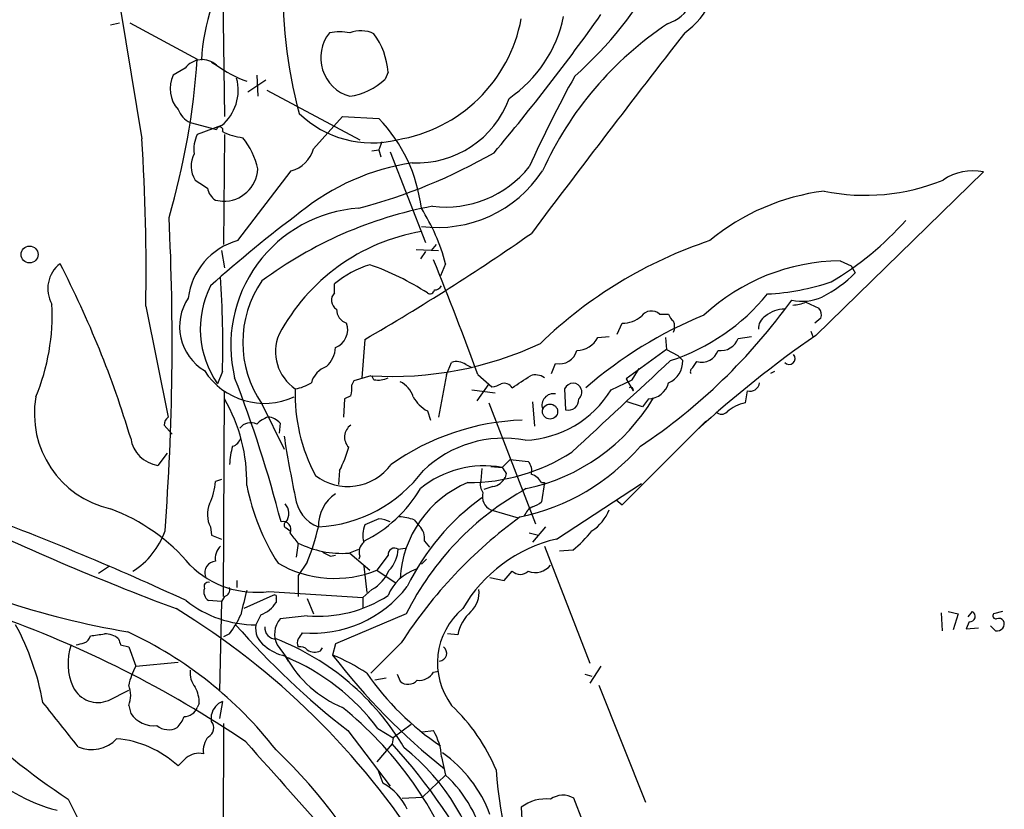
# Model space of a CAD drawing. Extents: x 2 to 34020, y -33011 to 942.
# Drawn here: x 458 to 540, y 717 to 783 of the extents above; entities that cross this region are included whole.
import ezdxf

# ---------------------------------------------------------------- set-up
doc = ezdxf.new("R2010")
doc.units = 0
doc.header["$MEASUREMENT"] = 0
doc.layers.add('MAIN', color=5, linetype='CONTINUOUS')

msp = doc.modelspace()

# ---------------------------------------------------------------- linework, layer by layer
at = {"layer": 'MAIN'}
for p, q in [((474.8953, 786.5535), (475.0647, 774.8695)), ((466.344, 783.8441), (468.122, 773.0068)), ((465.4973, 782.5741), (466.2593, 782.7435)), ((467.106, 782.7435), (472.7787, 779.6955)), ((473.964, 779.4415), (474.3873, 779.1875)), ((471.7627, 778.9335), (470.7467, 778.3408)), ((477.774, 778.3408), (477.8587, 776.5628)), ((488.7807, 778.5948), (488.5267, 778.0021)), ((478.536, 777.9175), (477.012, 776.9015)), ((478.6207, 777.0708), (486.41, 772.9221)), ((482.5153, 772.1601), (484.9707, 774.8695)), ((484.9707, 774.8695), (488.0187, 774.7001)), ((472.186, 774.3615), (474.3873, 773.7688)), ((474.8107, 774.1075), (472.7787, 773.3455)), ((475.0647, 773.3455), (474.98, 764.1168)), ((488.2727, 772.7528), (488.0187, 772.0755)), ((487.426, 771.9908), (488.0187, 772.0755)), ((488.0187, 772.0755), (488.188, 771.4828)), ((488.95, 771.9061), (491.9133, 764.2861)), ((476.1653, 764.4555), (480.6527, 770.2975)), ((524.6793, 756.4968), (538.734, 770.2128)), ((474.3027, 767.8421), (474.8953, 767.7575)), ((492.4213, 763.6088), (492.8447, 764.1168)), ((474.8107, 763.6088), (475.0647, 762.1695)), ((491.1513, 763.6935), (493.014, 763.6088)), ((491.9133, 763.5241), (491.49, 762.9315)), ((493.6067, 762.5081), (493.1833, 761.4921)), ((526.7113, 762.7621), (527.6427, 762.3388)), ((527.6427, 762.3388), (527.9813, 761.7461)), ((484.2933, 760.0528), (484.2933, 760.8148)), ((523.8327, 759.2908), (524.9333, 758.7828)), ((468.4607, 758.9521), (470.3233, 749.6388)), ((508, 756.5815), (508.4233, 757.5128)), ((511.556, 758.2748), (512.318, 758.2748)), ((525.1027, 757.9361), (524.5947, 757.5128)), ((524.256, 756.8355), (524.4253, 756.4121)), ((486.8333, 756.1581), (486.5793, 752.9408)), ((506.3913, 756.3275), (507.3227, 756.4121)), ((512.064, 756.3275), (512.1487, 755.3115)), ((518.16, 756.2428), (519.2607, 756.4121)), ((512.1487, 755.3115), (508.762, 752.8561)), ((512.1487, 755.3115), (513.08, 754.8035)), ((493.6913, 753.1948), (494.1147, 754.2108)), ((513.08, 754.8035), (513.5033, 754.3801)), ((514.35, 753.7875), (514.6887, 754.2955)), ((474.8953, 753.4488), (474.472, 752.4328)), ((495.3, 754.0415), (495.808, 753.7875)), ((502.4967, 753.2795), (502.8353, 754.1261)), ((509.27, 752.7715), (509.8627, 753.7028)), ((521.208, 753.4488), (520.8693, 753.2795)), ((485.902, 752.6868), (485.7327, 752.3481)), ((487.3413, 753.1101), (485.902, 752.6868)), ((487.5953, 752.7715), (487.426, 753.1101)), ((493.6913, 753.1948), (493.014, 749.6388)), ((496.316, 753.1948), (497.5013, 752.1788)), ((507.492, 751.9248), (509.27, 752.7715)), ((508.762, 752.8561), (509.3547, 751.8401)), ((474.98, 734.5681), (475.0647, 751.8401)), ((495.808, 751.9248), (497.7553, 751.6708)), ((497.2473, 752.4328), (496.2313, 750.9935)), ((503.5973, 752.0095), (503.682, 750.2315)), ((518.922, 751.8401), (518.7527, 750.8241)), ((485.14, 751.1628), (485.0553, 749.6388)), ((485.648, 751.4168), (485.14, 751.1628)), ((500.888, 750.9088), (501.0573, 748.8768)), ((510.1167, 750.4855), (508.8467, 750.9088)), ((510.6247, 751.1628), (510.1167, 750.4855)), ((478.1973, 750.7395), (480.06, 746.9295)), ((492.0827, 750.1468), (492.3367, 749.3848)), ((497.2473, 750.8241), (501.142, 740.6641)), ((508.4233, 742.2728), (515.4507, 749.3001)), ((469.9847, 748.9615), (470.662, 748.1995)), ((479.7213, 749.1308), (479.6367, 748.2841)), ((470.2387, 746.5908), (469.4767, 745.5748)), ((499.0253, 746.0828), (498.348, 745.4055)), ((499.0253, 746.0828), (500.5493, 745.9135)), ((484.7167, 745.1515), (484.632, 743.9661)), ((496.6547, 745.3208), (496.57, 744.3048)), ((497.4167, 745.4901), (498.348, 745.4055)), ((474.8107, 744.3895), (474.3027, 744.2201)), ((498.6867, 744.8975), (498.602, 744.5588)), ((497.586, 743.7968), (496.824, 743.5428)), ((501.65, 744.1355), (501.904, 744.1355)), ((501.904, 744.1355), (501.65, 742.5268)), ((502.92, 739.3941), (510.032, 744.0508)), ((507.9153, 742.6961), (508.4233, 742.2728)), ((497.4167, 741.8495), (499.7027, 741.1721)), ((488.0187, 741.0875), (486.8333, 740.5795)), ((490.982, 741.0028), (491.4053, 740.4948)), ((473.8793, 740.4101), (473.964, 739.7328)), ((480.2293, 740.3255), (480.568, 740.0715)), ((501.9887, 740.4101), (500.888, 739.1401)), ((473.964, 739.7328), (474.8107, 739.3941)), ((500.634, 739.9021), (501.396, 739.7328)), ((481.2453, 739.0555), (481.076, 737.8701)), ((485.4787, 738.2088), (486.3253, 738.5475)), ((489.6273, 738.5475), (490.22, 738.6321)), ((491.8287, 739.2248), (492.252, 738.7168)), ((501.904, 738.8015), (505.714, 728.9801)), ((483.9547, 737.9548), (484.378, 738.0395)), ((485.5633, 738.2088), (487.2567, 736.7695)), ((486.41, 737.9548), (486.3253, 737.7008)), ((488.7807, 738.0395), (487.8493, 736.7695)), ((491.998, 737.7008), (491.5747, 737.2775)), ((504.2747, 738.4628), (503.174, 738.3781)), ((465.4127, 737.1081), (464.4813, 736.5155)), ((482.0073, 737.4468), (481.2453, 736.3461)), ((486.7487, 737.1081), (487.0027, 734.9068)), ((481.2453, 736.3461), (481.2453, 734.5681)), ((487.8493, 736.7695), (489.3733, 735.7535)), ((497.332, 736.1768), (498.5173, 735.9228)), ((498.5173, 735.9228), (499.1947, 736.6848)), ((476.0807, 735.9228), (476.0807, 735.3301)), ((475.0647, 734.5681), (474.8107, 734.1448)), ((479.1287, 734.6528), (476.6733, 733.5521)), ((478.79, 734.9915), (486.664, 734.4835)), ((479.3827, 734.3988), (479.3827, 734.0601)), ((482.0073, 734.3988), (482.5153, 733.1288)), ((487.426, 735.1608), (486.664, 734.4835)), ((486.664, 734.4835), (486.664, 733.6368)), ((474.8107, 734.1448), (473.71, 734.2295)), ((474.8107, 734.1448), (474.6413, 726.6095)), ((478.1127, 733.0441), (477.6893, 732.1975)), ((482.0073, 732.9595), (479.7213, 732.7055)), ((490.3047, 733.1288), (484.378, 730.5888)), ((535.178, 733.2135), (535.2627, 731.6895)), ((535.7707, 733.2981), (536.6173, 733.1288)), ((536.6173, 733.1288), (536.194, 731.7741)), ((537.464, 732.8748), (537.8027, 733.2981)), ((540.3427, 733.2981), (539.5807, 733.1288)), ((537.5487, 732.4515), (537.2947, 731.8588)), ((537.2947, 731.8588), (538.3107, 731.9435)), ((539.75, 731.6895), (539.3267, 732.1128)), ((475.488, 731.4355), (474.98, 731.1815)), ((494.6227, 731.3508), (493.776, 731.4355)), ((466.344, 730.5041), (467.0213, 730.3348)), ((467.0213, 730.3348), (467.614, 728.7261)), ((479.4673, 730.5041), (480.2293, 729.4881)), ((483.108, 729.9961), (483.2773, 730.2501)), ((484.378, 730.5888), (484.124, 729.6575)), ((489.8813, 730.6735), (487.3413, 728.1335)), ((480.1447, 729.5728), (480.3987, 729.1495)), ((480.2293, 729.4881), (480.568, 729.4035)), ((467.614, 728.7261), (471.17, 729.0648)), ((506.6453, 728.7261), (505.714, 727.2868)), ((489.5427, 728.0488), (489.7967, 727.4561)), ((492.5907, 728.2181), (493.014, 728.3028)), ((505.2907, 728.0488), (505.8833, 727.8795)), ((488.6113, 727.7101), (487.68, 727.5408)), ((506.476, 727.1175), (510.3707, 717.2961)), ((465.328, 725.8475), (467.0213, 726.6941)), ((467.0213, 725.4241), (467.1907, 724.7468)), ((472.948, 725.5935), (472.7787, 725.2548)), ((474.8953, 725.7628), (474.6413, 724.3235)), ((473.964, 724.0695), (473.964, 724.6621)), ((474.98, 723.9001), (474.8953, 697.4841)), ((490.728, 723.8155), (489.204, 722.7148)), ((485.394, 723.3075), (488.95, 718.6508)), ((487.934, 723.4768), (489.204, 722.7148)), ((491.6593, 723.2228), (492.5907, 723.3075)), ((489.1193, 722.2068), (487.8493, 720.6828)), ((489.204, 722.7148), (489.1193, 722.2068)), ((493.268, 721.1061), (493.6067, 719.5821)), ((487.934, 720.0055), (488.3573, 718.9048)), ((493.6067, 719.5821), (491.6593, 717.7195)), ((461.9413, 717.5501), (466.5133, 708.5755)), ((489.966, 717.6348), (491.6593, 717.7195)), ((505.1213, 715.6875), (504.3593, 717.6348)), ((499.9567, 716.8728), (500.126, 713.5708))]:
    msp.add_line(p, q, dxfattribs=at)
for centre, radius in [((458.7098, 763.283), 0.7127), ((502.3725, 750.0951), 0.6329)]:
    msp.add_circle(centre, radius, dxfattribs=at)
for centre, radius, start, end in [((491.5898, 778.4044), 18.5119, 147.880872, 176.26344), ((509.6001, 787.5476), 6.9654, 305.780749, 3.664589), ((520.8726, 785.6668), 40.924, 177.928452, 194.929532), ((482.0812, 803.4361), 33.6768, 311.608842, 331.071646), ((511.2104, 785.8161), 3.3189, 287.951254, 18.917552), ((361.6068, 886.3683), 177.8605, 319.907304, 324.633085), ((492.6716, 785.5259), 11.0771, 304.468351, 348.151514), ((487.5431, 785.3888), 12.626, 279.112359, 349.473339), ((528.651, 758.0761), 29.561, 123.737212, 155.579481), ((486.4957, 779.7946), 3.3636, 141.318377, 253.906729), ((484.7166, 777.7076), 4.2739, 78.573597, 101.425089), ((486.4834, 779.555), 2.5161, 63.77407, 111.450007), ((482.6701, 778.1704), 6.1253, 3.972988, 36.479275), ((1490.4942, 22.4402), 1237.3175, 142.1357428, 143.1175172), ((410.3278, 783.9756), 62.5974, 343.696381, 356.079339), ((473.1929, 777.8424), 1.7989, 48.396086, 142.659979), ((479.8834, 786.434), 9.095, 232.821541, 251.032943), ((473.0905, 777.215), 2.6002, 154.343579, 222.387674), ((595.5042, 727.9635), 104.0255, 151.088105, 155.781793), ((472.3535, 777.084), 3.8597, 309.540809, 15.058785), ((484.6878, 782.1357), 5.6413, 278.928168, 312.88305), ((491.1874, 779.2181), 8.2518, 267.397406, 339.982843), ((472.9984, 776.1307), 1.9468, 200.086198, 245.335858), ((487.4084, 781.38), 8.723, 225.82722, 284.162573), ((478.4938, 765.5985), 13.1743, 6.828057, 43.698138), ((475.0636, 772.1603), 2.574, 152.583788, 189.470007), ((474.6554, 773.7265), 0.2714, 332.103826, 171.033958), ((477.2022, 778.2131), 5.1582, 243.433955, 263.16927), ((294.4158, 761.7893), 174.068, 359.066073, 3.694884), ((471.6677, 769.0908), 6.3421, 12.530768, 39.110599), ((474.351, 770.7047), 2.0978, 150.527833, 213.873389), ((480.0037, 772.8091), 2.5941, 284.488369, 345.511631), ((474.222, 812.8018), 47.2147, 284.853365, 299.77795), ((493.6654, 751.7937), 19.3921, 98.459281, 129.178417), ((474.983, 770.6369), 2.8807, 268.25544, 356.614852), ((492.9258, 776.1049), 10.551, 262.642808, 326.604531), ((493.5866, 776.3288), 9.0594, 263.149465, 321.069656), ((537.845, 765.8523), 4.4502, 78.476707, 124.142497), ((642.4441, 1023.1619), 305.238, 236.192712, 236.421926), ((528.8224, 785.4766), 17.2248, 258.392593, 292.259925), ((475.2345, 769.1972), 1.6445, 191.899604, 235.486632), ((527.6934, 750.109), 18.6421, 97.200688, 129.684408), ((548.5393, 677.3038), 111.8926, 126.862882, 131.854938), ((487.106, 755.669), 11.5223, 93.885092, 193.696262), ((499.0183, 732.9895), 34.9566, 100.736754, 126.557197), ((477.5874, 758.2896), 16.5654, 14.753245, 32.395881), ((258.2053, 755.9645), 212.4593, 355.709986, 2.816123), ((512.9901, 783.0878), 25.6225, 300.382712, 318.616379), ((494.4439, 748.682), 16.7826, 99.843812, 151.920504), ((388.9277, 925.4311), 195.5476, 300.044606, 304.897806), ((477.7273, 758.9166), 5.7549, 105.748741, 172.884122), ((527.7283, 728.7593), 37.6399, 108.493098, 134.034239), ((462.8301, 760.4339), 2.599, 127.054194, 210.327843), ((385.4611, 723.3135), 85.3364, 16.717521, 27.341648), ((237.1922, 658.7279), 275.8063, 20.029975, 22.179362), ((526.9438, 745.6074), 17.1563, 90.77649, 132.826445), ((489.6687, 754.4465), 8.3337, 106.823706, 130.167281), ((479.6088, 740.7573), 22.9764, 57.118674, 70.5576), ((520.0787, 769.6753), 11.1948, 297.151013, 314.903734), ((383.2681, 755.4808), 91.6497, 358.72957, 3.707725), ((485.6817, 755.9041), 9.0934, 145.391918, 214.607563), ((519.5797, 779.9149), 19.9737, 272.97202, 288.596417), ((481.0935, 757.0384), 8.0657, 153.434949, 214.820635), ((484.8707, 759.4371), 0.8441, 133.161365, 241.097024), ((492.2944, 760.3773), 0.3874, 236.880041, 349.51391), ((492.6894, 760.9701), 0.6634, 268.782227, 330.707168), ((475.6106, 757.2296), 4.3215, 146.266174, 238.790221), ((482.6105, 788.1704), 49.2669, 303.701873, 324.355777), ((507.0052, 771.0594), 17.5571, 288.194498, 320.822322), ((523.543, 763.3298), 3.972, 256.967542, 294.45446), ((522.5835, 762.1922), 3.1589, 272.694476, 293.294332), ((442.4636, 758.2609), 18.1435, 337.549303, 2.718726), ((485.701, 758.6875), 1.2383, 179.509553, 251.559198), ((510.8684, 757.5207), 1.0206, 47.640959, 145.039255), ((522.0058, 756.3511), 2.3475, 88.806409, 131.63962), ((524.171, 758.19), 0.9657, 344.75633, 37.8703), ((483.7793, 756.9846), 1.6186, 291.708726, 19.046146), ((528.754, 725.2003), 35.6348, 112.214607, 131.000335), ((508.483, 759.8304), 2.3184, 268.524421, 311.924571), ((513.4192, 758.6138), 1.1522, 197.110772, 233.960562), ((511.5145, 757.2165), 1.3122, 339.212964, 20.782954), ((521.0669, 757.0612), 1.2149, 120.734063, 182.66081), ((483.09, 755.118), 3.7506, 157.032889, 235.974794), ((504.5959, 757.2413), 2.0146, 270.494873, 333.025391), ((578.9108, 678.1698), 95.269, 124.697683, 132.38535), ((516.6889, 756.7755), 1.5646, 261.835198, 340.094173), ((481.9666, 755.6382), 2.4165, 313.043093, 356.265414), ((489.1816, 782.1404), 29.0886, 266.372737, 295.196479), ((503.1322, 755.6329), 1.5358, 258.853228, 344.667005), ((515.0954, 755.6819), 1.4448, 253.650966, 341.640292), ((494.5592, 753.0887), 1.2069, 52.135009, 111.610116), ((2434.5272, -1323.8367), 2830.7636, 132.7642069, 132.9933881), ((511.5998, 754.283), 1.906, 292.136341, 2.920201), ((522.4357, 754.5495), 0.4992, 221.630681, 41.629726), ((478.4066, 756.7719), 5.9868, 212.746669, 294.683233), ((484.2872, 751.9702), 2.0169, 109.438459, 164.254785), ((514.5193, 753.4489), 0.3786, 116.565051, 206.578587), ((374.2777, 713.567), 108.994, 14.48729, 21.17683), ((487.9339, 754.635), 1.894, 259.701647, 296.556934), ((488.926, 750.7357), 2.0595, 16.832743, 64.990333), ((245.949, 1133.6135), 457.9197, 303.57549, 303.804666), ((501.1421, 751.8405), 1.3383, 55.299431, 108.443072), ((495.4579, 751.5363), 14.4743, 178.126533, 208.057911), ((480.5261, 755.3103), 3.3334, 278.022175, 303.089872), ((483.3589, 752.0945), 2.3873, 343.508337, 6.097947), ((497.4164, 753.7034), 1.527, 273.187323, 303.684864), ((498.5173, 751.6813), 0.7933, 31.357663, 108.674774), ((499.9517, 756.5096), 8.8248, 272.231419, 328.698748), ((504.2922, 751.7292), 0.7493, 310.892424, 158.032459), ((509.1431, 751.9107), 0.2231, 341.548806, 124.722761), ((510.5557, 752.9847), 1.8232, 272.168901, 345.151986), ((519.1606, 752.5829), 0.7801, 252.192098, 355.191225), ((467.2836, 749.9124), 8.1758, 170.000099, 257.379902), ((463.0507, 744.2107), 13.8805, 358.641005, 30.056531), ((493.5218, 752.7714), 2.9933, 208.74077, 241.263507), ((497.0386, 759.5831), 16.3017, 281.827873, 329.247333), ((502.6714, 750.6162), 0.9837, 80.408403, 197.764422), ((503.8879, 751.1043), 0.8968, 256.726188, 3.740545), ((516.763, 750.5703), 0.6893, 227.498744, 312.501256), ((519.2741, 747.8763), 2.9936, 100.030598, 133.099504), ((470.9584, 748.898), 0.9758, 130.607027, 176.26873), ((479.6228, 747.1691), 2.6346, 110.380163, 134.566345), ((478.6065, 748.1713), 1.4708, 40.718332, 86.148352), ((500.8187, 728.9655), 20.4341, 92.180302, 125.217593), ((477.2789, 747.9224), 1.2279, 66.221805, 140.25656), ((486.3617, 747.9576), 1.2317, 125.410063, 224.204002), ((469.8577, 748.2418), 2.6941, 188.130102, 261.869898), ((475.4456, 748.1572), 1.0178, 286.930557, 343.069443), ((590.8365, 765.713), 112.179, 189.069428, 191.707529), ((498.5045, 738.0558), 9.8007, 79.47167, 133.614209), ((480.4409, 745.6172), 4.9531, 161.565051, 179.51068), ((475.8507, 749.7436), 9.9847, 332.61833, 344.639794), ((496.122, 759.1591), 18.2908, 281.830708, 319.100593), ((495.5179, 760.2093), 16.0739, 269.826764, 302.650671), ((485.4079, 748.2744), 4.4712, 232.47938, 324.208633), ((482.2635, 752.211), 11.8202, 273.274664, 323.327387), ((496.8483, 737.0748), 8.4646, 79.794867, 129.27369), ((625.5288, 829.8341), 152.6537, 213.578079, 213.807241), ((499.5754, 745.1091), 1.2631, 346.433519, 39.555259), ((497.6704, 743.9661), 1.1513, 162.891783, 216.032861), ((497.2409, 745.3152), 1.5572, 282.804592, 330.937891), ((500.493, 743.557), 1.2936, 26.565051, 76.120598), ((469.789, 744.4506), 4.5196, 332.411564, 357.07663), ((495.5374, 747.5858), 18.9752, 191.257466, 212.601552), ((481.8424, 749.2627), 11.1728, 296.048346, 329.710636), ((499.0761, 735.5698), 9.2941, 112.834731, 176.778451), ((512.2282, 722.1733), 24.5084, 118.909917, 153.448018), ((484.0859, 743.3062), 3.115, 186.564235, 248.390545), ((486.2126, 740.4913), 3.2749, 124.069524, 181.420772), ((508.4913, 726.5523), 20.155, 125.964045, 153.914241), ((497.8877, 742.9502), 1.1973, 163.572111, 246.833457), ((459.9344, 726.9977), 15.9387, 39.765344, 69.5727), ((475.9528, 741.4757), 2.3313, 157.775067, 207.199251), ((479.2516, 741.5436), 1.2083, 324.009231, 42.343542), ((501.629, 740.7628), 1.5318, 118.929269, 157.803377), ((500.4836, 743.7289), 1.675, 283.971531, 314.136456), ((503.827, 743.2078), 3.7503, 303.25066, 338.765711), ((550.5952, 946.4145), 227.2569, 244.226701, 249.49799), ((363.7798, 500.597), 257.4155, 65.17694, 69.426769), ((487.9035, 738.8306), 2.2598, 62.413275, 87.077961), ((489.529, 737.0398), 4.221, 69.864971, 87.515164), ((523.2187, 709.2101), 39.6492, 126.074131, 147.225615), ((479.98, 740.1984), 0.6584, 333.255937, 105.32151), ((480.3352, 740.5795), 0.2752, 112.632677, 247.367323), ((460.8503, 745.7247), 22.7188, 338.631553, 346.471445), ((488.7293, 739.7459), 2.0712, 156.266711, 197.007138), ((490.3893, 739.4505), 1.457, 351.088501, 45.786958), ((463.8992, 742.2304), 6.5369, 301.966733, 340.715207), ((269.2688, 570.1636), 271.0323, 38.546022, 38.775218), ((505.7879, 727.3013), 12.4282, 103.341649, 149.804523), ((497.4574, 746.8883), 10.8381, 308.977259, 321.026126), ((475.7416, 737.7574), 1.4566, 134.207251, 188.922318), ((484.9281, 746.4625), 8.272, 243.56319, 273.816517), ((487.4683, 738.2934), 1.1112, 130.360804, 197.741921), ((489.331, 738.0818), 0.552, 57.533584, 184.395521), ((486.9504, 738.6425), 2.6786, 315.633754, 357.967494), ((478.8292, 801.5724), 70.9711, 242.776613, 260.35354), ((568.2959, 907.484), 189.3504, 243.320371, 243.54954), ((477.7315, 742.8228), 7.9025, 225.433216, 277.697605), ((474.362, 736.5747), 0.9586, 93.546509, 199.07003), ((484.3133, 745.6434), 9.5525, 240.103425, 291.725894), ((492.3234, 733.2147), 3.8235, 107.8516, 157.906127), ((501.1149, 738.2798), 1.6923, 250.475079, 320.036209), ((485.7927, 738.0703), 3.3366, 299.308457, 337.054396), ((499.872, 737.4608), 1.03, 228.885243, 311.114758), ((474.2265, 734.9661), 0.8996, 161.907412, 234.962066), ((473.7034, 735.3991), 0.3659, 75.553667, 204.821074), ((474.8772, 735.1708), 0.6312, 287.280921, 14.617437), ((482.4307, 741.5069), 10.0226, 265.153943, 322.56689), ((984.6846, 607.0573), 523.6471, 165.84917, 166.078348), ((479.2557, 734.5258), 0.1796, 315, 135), ((482.9679, 743.511), 10.5951, 264.798178, 303.273108), ((494.2558, 734.8863), 2.1624, 312.737996, 7.292956), ((437.4132, 678.661), 64.3518, 32.405357, 58.537813), ((477.6405, 741.4712), 9.2738, 231.340964, 270.301499), ((477.3006, 735.361), 2.4551, 289.316149, 328.00278), ((498.8856, 728.9948), 5.9591, 130.114687, 216.812401), ((424.4951, 644.8445), 93.549, 55.97366, 70.530147), ((469.5175, 735.966), 7.4948, 322.808258, 337.054468), ((498.2381, 730.5921), 3.6941, 132.902609, 168.148326), ((537.5957, 732.8988), 0.4498, 264.001663, 62.597451), ((539.7782, 732.9594), 0.2602, 139.379598, 282.545532), ((540.0039, 732.1762), 0.5557, 40.365322, 107.727388), ((437.9669, 721.6742), 22.2215, 10.380328, 28.265882), ((528.6359, 778.4328), 70.0618, 221.293867, 231.888324), ((479.4689, 731.9079), 1.803, 170.757097, 235.640084), ((479.3498, 731.9169), 0.9054, 172.944845, 272.08245), ((481.3051, 731.4074), 2.0478, 140.661575, 206.174652), ((539.877, 732.2821), 0.6061, 257.903922, 24.776461), ((462.9242, 731.5062), 0.9119, 294.06073, 344.735514), ((422.0502, 1027.6512), 299.3117, 278.018879, 278.248081), ((465.0475, 729.7273), 1.7092, 48.73839, 91.951367), ((452.6935, 700.9378), 33.8132, 37.87864, 65.087623), ((608.4261, 646.5835), 152.6537, 146.192759, 146.421922), ((466.7252, 728.9379), 4.793, 160.927319, 204.528343), ((420.6015, 899.9373), 174.5653, 283.92763, 284.156781), ((593.2667, 773.0856), 133.8752, 198.317001, 198.54617), ((481.0338, 733.4678), 3.9952, 229.728945, 257.141576), ((471.5784, 710.9408), 21.5352, 30.491863, 68.752484), ((481.8808, 730.6734), 0.7201, 151.943894, 208.049084), ((481.4146, 729.5727), 0.7807, 40.605275, 102.524827), ((493.0386, 729.8077), 0.6609, 275.217189, 52.896031), ((473.0509, 712.3443), 18.586, 36.796343, 67.280112), ((488.7091, 734.2138), 9.7077, 209.130447, 247.350261), ((482.6424, 731.1398), 1.2348, 239.04818, 292.151227), ((477.2874, 713.2629), 17.7629, 56.842505, 67.363709), ((528.6326, 763.9785), 56.2045, 217.636154, 231.340287), ((473.6284, 725.5965), 6.7799, 152.509733, 167.035977), ((474.0119, 728.1425), 1.8423, 172.357676, 220.416433), ((505.9416, 741.154), 22.9829, 214.508536, 236.280962), ((491.4053, 728.8956), 1.3653, 262.877066, 330.250434), ((464.439, 727.9935), 2.3228, 206.747065, 292.502226), ((465.0106, 726.2708), 2.1817, 337.16418, 22.83582), ((469.9421, 725.5616), 3.0061, 0.608026, 27.466923), ((490.474, 728.2182), 1.0196, 228.371594, 318.363661), ((464.7355, 730.7707), 14.6341, 196.174821, 255.251455), ((22.5662, 374.8184), 560.6224, 38.257345, 38.743835), ((475.4789, 724.3247), 1.552, 112.087965, 167.443964), ((483.5179, 714.1489), 15.4733, 22.240658, 46.776564), ((499.0295, 773.0226), 66.7288, 226.446562, 236.233822), ((469.1621, 726.1253), 2.4056, 214.963142, 275.484254), ((469.2103, 725.409), 2.6323, 315.423265, 339.631202), ((471.6516, 725.7069), 1.2144, 271.245672, 338.143395), ((464.9562, 700.6145), 31.7447, 21.272318, 50.914187), ((470.3684, 724.944), 1.5573, 231.172412, 297.409148), ((473.3468, 723.5325), 0.818, 296.358321, 41.025171), ((488.525, 720.8517), 4.7498, 3.070228, 31.133186), ((463.929, 724.5131), 2.803, 245.979814, 317.795062), ((465.2615, 713.9723), 8.6897, 47.160578, 85.089721), ((475.1116, 721.6054), 1.8413, 139.5705, 187.655714), ((2597.2523, 2601.9605), 2833.5445, 221.554587, 221.7837706), ((454.6441, 690.6693), 46.7242, 25.719611, 42.451902), ((472.9023, 719.7655), 1.6403, 76.44666, 130.029189), ((449.0825, 689.8498), 43.9598, 5.434067, 46.427554), ((478.5554, 707.3222), 18.5924, 10.708213, 51.476923), ((486.9755, 712.4159), 11.0539, 20.461467, 54.766067), ((302.1462, 890.0203), 239.4975, 314.889638, 315.118804), ((486.0615, 711.4632), 11.0836, 11.854659, 47.097529), ((536.9785, 722.9942), 39.2524, 184.366754, 203.154776), ((486.0165, 714.7055), 4.8076, 24.556394, 60.863558), ((503.4484, 716.15), 1.7419, 58.47158, 126.51006), ((501.9871, 714.3015), 3.2763, 82.54831, 128.296015)]:
    msp.add_arc(centre, radius, start, end, dxfattribs=at)

doc.saveas('drawing.dxf')
